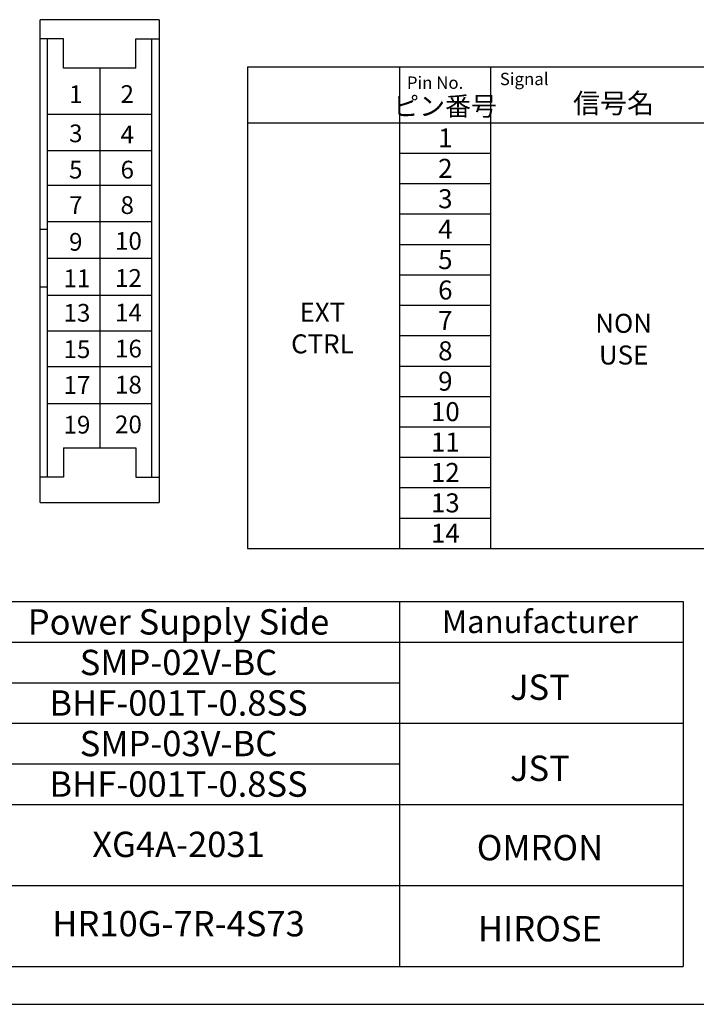
# Model space of a CAD drawing. Extents: x 68 to 1226, y 8 to 860.
# Drawn here: x 333 to 533, y 32 to 323 of the extents above; entities that cross this region are included whole.
import ezdxf

# ---------------------------------------------------------------- set-up
doc = ezdxf.new("R2010")
doc.units = 0
doc.header["$LTSCALE"] = 0.75
doc.linetypes.add('HIDDEN', pattern=[12.6, 8.4, -4.2])
doc.layers.get('0').update_dxf_attribs({"linetype": 'CONTINUOUS'})
for name, color, linetype in [('1', 7, 'CONTINUOUS'), ('3', 7, 'CONTINUOUS'), ('5', 1, 'CONTINUOUS'), ('7', 7, 'HIDDEN')]:
    doc.layers.add(name, color=color, linetype=linetype)
doc.styles.get("Standard").update_dxf_attribs({"font": 'txt', "bigfont": 'bigfont'})

# ---------------------------------------------------------------- blocks, each defined once
blk = doc.blocks.new('*G20')
at = {"layer": '1', "color": 7, "linetype": 'CONTINUOUS'}
blk.add_line((68.19, 32.04), (1223.19, 32.04), dxfattribs=at)
blk = doc.blocks.new('*G31')
at = {"layer": '5', "color": 151, "linetype": 'CONTINUOUS', "char_height": 5.625, "attachment_point": 5}
for s, insert, width in [('{\\fＭＳ 明朝;\\T1.086200;EXT}', (422.6, 236.86), 17.8142), ('{\\fＭＳ 明朝;\\T1.133815;CTRL}', (422.6, 227.49), 24.9896)]:
    blk.add_mtext(s, dxfattribs=dict(at, insert=insert, width=width))

msp = doc.modelspace()

# ---------------------------------------------------------------- linework, layer by layer
at = {"layer": '3', "color": 6, "linetype": 'CONTINUOUS'}
for p, q in [((400.414, 309.438), (400.414, 166.938)), ((400.414, 309.438), (551.164, 309.438)), ((445.414, 309.438), (445.414, 166.938)), ((472.414, 309.438), (472.414, 166.938)), ((506.164, 309.438), (656.914, 309.438)), ((400.414, 292.938), (656.914, 292.938)), ((445.414, 283.938), (472.414, 283.938)), ((445.414, 274.938), (472.414, 274.938)), ((445.414, 265.938), (472.414, 265.938)), ((445.414, 256.938), (472.414, 256.938)), ((445.414, 247.938), (472.414, 247.938)), ((445.414, 247.938), (472.414, 247.938)), ((445.414, 238.938), (472.414, 238.938)), ((445.414, 229.938), (472.414, 229.938)), ((445.414, 229.938), (472.414, 229.938)), ((445.414, 220.938), (472.414, 220.938)), ((445.414, 211.938), (472.414, 211.938)), ((445.414, 202.938), (472.414, 202.938)), ((445.414, 193.938), (472.414, 193.938)), ((445.414, 184.938), (472.414, 184.938)), ((445.414, 175.938), (472.414, 175.938)), ((400.414, 166.938), (551.164, 166.938)), ((73.052, 151.211), (529.418, 151.211)), ((445.418, 151.211), (445.418, 43.211)), ((529.418, 151.211), (529.418, 43.211)), ((73.052, 139.211), (529.418, 139.211)), ((133.418, 127.211), (445.418, 127.211)), ((73.052, 115.211), (445.418, 115.211)), ((73.052, 115.211), (529.418, 115.211)), ((133.418, 103.211), (445.418, 103.211)), ((73.052, 91.211), (529.418, 91.211)), ((73.052, 67.211), (529.418, 67.211)), ((73.052, 43.211), (529.418, 43.211))]:
    msp.add_line(p, q, dxfattribs=at)
at = {"layer": '7', "color": 7, "linetype": 'CONTINUOUS'}
for p, q in [((339.07, 180.522), (339.07, 323.433)), ((374.248, 323.433), (339.07, 323.433)), ((374.248, 323.433), (374.248, 180.522)), ((345.934, 317.745), (339.07, 317.745)), ((341.215, 188.065), (341.215, 317.745)), ((345.934, 309.122), (345.934, 317.745)), ((367.384, 309.122), (367.384, 317.745)), ((367.384, 317.745), (374.248, 317.745)), ((372.103, 188.065), (372.103, 317.745)), ((367.384, 309.122), (345.934, 309.122)), ((356.659, 309.122), (356.659, 196.688)), ((341.215, 295.46), (372.103, 295.46)), ((341.215, 284.715), (372.103, 284.715)), ((341.215, 274.499), (372.103, 274.499)), ((341.215, 263.755), (372.103, 263.755)), ((339.07, 261.485), (341.215, 261.485)), ((341.215, 252.905), (372.103, 252.905)), ((339.07, 244.325), (341.215, 244.325)), ((341.215, 241.914), (372.103, 241.914)), ((341.215, 231.346), (372.103, 231.346)), ((341.215, 220.777), (372.103, 220.777)), ((341.215, 209.807), (372.103, 209.807)), ((345.934, 196.688), (367.384, 196.688)), ((345.934, 196.688), (345.934, 188.065)), ((367.384, 196.688), (367.384, 188.065)), ((345.934, 188.065), (339.07, 188.065)), ((367.384, 188.065), (374.248, 188.065)), ((339.07, 180.522), (374.248, 180.522))]:
    msp.add_line(p, q, dxfattribs=at)

# ---------------------------------------------------------------- block references
for name in ['*G20', '*G31']:
    msp.add_blockref(name, (0, 0))

# ---------------------------------------------------------------- texts
at = {"layer": '5', "color": 151, "linetype": 'CONTINUOUS'}
for s, insert, char_height, width, attachment_point in [('{\\fＭＳ 明朝;\\T1.161856;Pin No.}', (447.607, 306.622), 3.65625, 27.69988, 1), ('{\\fＭＳ 明朝;\\T0.892029;Signal}', (475.133, 307.717), 3.65625, 19.67282, 1), ('{\\fＭＳ 明朝;\\T0.750000;1}', (347.595, 298.742), 5.25, 3.11185, 7), ('{\\fＭＳ 明朝;\\T0.750000;2}', (362.834, 298.801), 5.25, 4.22375, 7), ('{\\fＭＳ 明朝;\\T0.750000;ピン番号}', (458.914, 297.84), 5.625, 40.09541, 5), ('{\\fＭＳ 明朝;\\T0.750000;信号名}', (508.799, 298.696), 5.85, 31.34458, 5), ('{\\fＭＳ 明朝;\\T0.750000;3}', (347.595, 287.171), 5.25, 4.1342, 7), ('{\\fＭＳ 明朝;\\T0.750000;4}', (362.834, 286.817), 5.25, 4.69389, 7), ('{\\fＭＳ 明朝;\\T0.750000;1}', (459, 288.438), 5.625, 3.33412, 5), ('{\\fＭＳ 明朝;\\T0.750000;5}', (347.595, 276.434), 5.25, 4.1342, 7), ('{\\fＭＳ 明朝;\\T0.750000;6}', (362.834, 276.434), 5.25, 4.38793, 7), ('{\\fＭＳ 明朝;\\T0.750000;2}', (459, 279.438), 5.625, 4.52545, 5), ('{\\fＭＳ 明朝;\\T0.750000;7}', (347.595, 265.936), 5.25, 4.1342, 7), ('{\\fＭＳ 明朝;\\T0.750000;8}', (362.834, 265.936), 5.25, 4.34315, 7), ('{\\fＭＳ 明朝;\\T0.750000;3}', (459, 270.438), 5.625, 4.4295, 5), ('{\\fＭＳ 明朝;\\T0.750000;4}', (459, 261.438), 5.625, 5.02917, 5), ('{\\fＭＳ 明朝;\\T0.750000;9}', (347.595, 255.061), 5.25, 4.38793, 7), ('{\\fＭＳ 明朝;\\T0.750000;10}', (361.198, 255.344), 5.25, 7.75536, 7), ('{\\fＭＳ 明朝;\\T0.750000;5}', (459, 252.438), 5.625, 4.4295, 5), ('{\\fＭＳ 明朝;\\T0.807543;11}', (345.959, 244.27), 5.25, 7.51704, 7), ('{\\fＭＳ 明朝;\\T0.750000;12}', (361.198, 244.364), 5.25, 7.6285, 7), ('{\\fＭＳ 明朝;\\T0.750000;6}', (459, 243.438), 5.625, 4.70135, 5), ('{\\fＭＳ 明朝;\\T0.750000;13}', (345.959, 234.063), 5.25, 7.6285, 7), ('{\\fＭＳ 明朝;\\T0.750000;14}', (361.198, 234.147), 5.25, 7.927, 7), ('{\\fＭＳ 明朝;\\T0.750000;7}', (459, 234.438), 5.625, 4.4295, 5), ('{\\fＭＳ 明朝;\\T0.750000;NON USE}', (511.783, 228.886), 5.625, 31.69015, 5), ('{\\fＭＳ 明朝;\\T0.750000;15}', (345.959, 223.3), 5.25, 7.6285, 7), ('{\\fＭＳ 明朝;\\T0.750000;16}', (361.198, 223.467), 5.25, 7.75536, 7), ('{\\fＭＳ 明朝;\\T0.750000;8}', (459, 225.438), 5.625, 4.65338, 5), ('{\\fＭＳ 明朝;\\T0.750000;9}', (459, 216.438), 5.625, 4.70135, 5), ('{\\fＭＳ 明朝;\\T0.750000;17}', (345.959, 212.705), 5.25, 7.66581, 7), ('{\\fＭＳ 明朝;\\T0.750000;18}', (361.198, 212.788), 5.25, 7.66581, 7), ('{\\fＭＳ 明朝;\\T0.750000;10}', (459, 207.438), 5.625, 8.30932, 5), ('{\\fＭＳ 明朝;\\T0.750000;19}', (345.959, 200.953), 5.25, 7.71059, 7), ('{\\fＭＳ 明朝;\\T0.750000;20}', (361.198, 201.037), 5.25, 8.44191, 7), ('{\\fＭＳ 明朝;\\T0.807543;11}', (459, 198.438), 5.625, 8.05397, 5), ('{\\fＭＳ 明朝;\\T0.750000;12}', (459, 189.438), 5.625, 8.1734, 5), ('{\\fＭＳ 明朝;\\T0.750000;13}', (459, 180.438), 5.625, 8.1734, 5), ('{\\fＭＳ 明朝;\\T0.750000;14}', (459, 171.438), 5.625, 8.49322, 5), ('{\\fＭＳ 明朝;\\T0.750000;Power Supply Side}', (380, 145.211), 7.5, 100.02898, 5), ('{\\fＭＳ 明朝;\\T0.750000;Manufacturer}', (487, 145.276), 6.75, 64.16625, 5), ('{\\fＭＳ 明朝;\\T0.750000;SMP-02V-BC}', (380, 133.211), 7.5, 59.17999, 5), ('{\\fＭＳ 明朝;\\T0.750000;JST}', (487, 125.89), 7.5, 18.39497, 5), ('{\\fＭＳ 明朝;\\T0.750000;BHF-001T-0.8SS}', (380, 121.211), 7.5, 82.61212, 5), ('{\\fＭＳ 明朝;\\T0.750000;SMP-03V-BC}', (380, 109.211), 7.5, 59.17999, 5), ('{\\fＭＳ 明朝;\\T0.750000;JST}', (487, 101.89), 7.5, 18.39497, 5), ('{\\fＭＳ 明朝;\\T0.750000;BHF-001T-0.8SS}', (380, 97.211), 7.5, 82.61212, 5), ('{\\fＭＳ 明朝;\\T0.750000;XG4A-2031}', (380, 79.366), 7.5, 52.5464, 5), ('{\\fＭＳ 明朝;\\T0.750000;OMRON}', (487, 78.413), 7.5, 30.51081, 5), ('{\\fＭＳ 明朝;\\T0.750000;HR10G-7R-4S73}', (380, 55.906), 7.5, 76.71411, 5), ('{\\fＭＳ 明朝;\\T0.750000;HIROSE}', (487, 54.413), 7.5, 36.28089, 5)]:
    msp.add_mtext(s, dxfattribs=dict(at, insert=insert, char_height=char_height, width=width, attachment_point=attachment_point))

doc.saveas('drawing.dxf')
